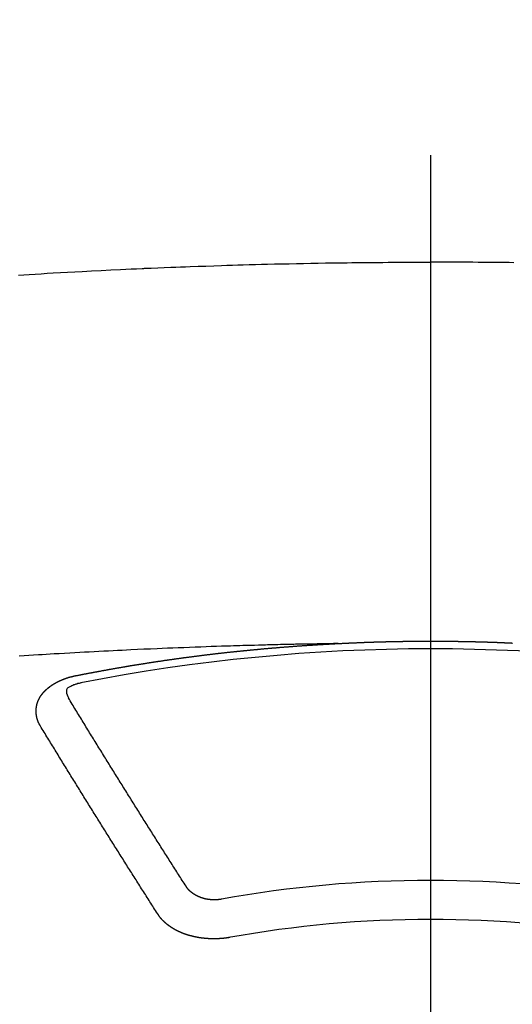
# Model space of a CAD drawing. Extents: x 0 to 26473, y -33085 to -24215.
# Drawn here: x 16884 to 16893, y -26035 to -26018 of the extents above; entities that cross this region are included whole.
import ezdxf

# ---------------------------------------------------------------- set-up
doc = ezdxf.new("R2010")
doc.units = 0
doc.header["$LTSCALE"] = 50
doc.header["$MEASUREMENT"] = 0
doc.linetypes.add('CENTER2', pattern=[1.125, 0.75, -0.125, 0.125, -0.125])
doc.layers.get('0').update_dxf_attribs({"linetype": 'CONTINUOUS'})
doc.layers.add('150-機器', color=8, linetype='CONTINUOUS')
doc.layers.add('160-文字', color=254, linetype='CONTINUOUS')
doc.styles.add('KH001', font='txt')
doc.dimstyles.new('KH1xx030', dxfattribs={"dimscale": 30, "dimtxt": 2, "dimasz": 0.6, "dimexe": 0.3, "dimexo": 1.2, "dimgap": 0.5, "dimtad": 3, "dimdec": 1, "dimdsep": 46, "dimlunit": 6, "dimtxsty": 'KH001', "dimblk": 'DOT', "dimcen": 1, "dimdle": 1, "dimclrd": 256, "dimclre": 256, "dimclrt": 256, "dimadec": 0, "dimazin": 0, "dimtfac": 1, "dimtdec": 1, "dimtix": 1, "dimtmove": 2, "dimatfit": 3, "dimldrblk": 'CLOSEDBLANK', "dimfxl": 1, "dimtolj": 1, "dimtzin": 0, "dimlwd": -1, "dimlwe": -1, "dimarcsym": 0})

# ---------------------------------------------------------------- blocks, each defined once
blk = doc.blocks.new('F402_H')
at = {"layer": '150-機器', "color": 161, "linetype": 'CENTER2'}
blk.add_line((0, 136.026), (0, -355.416), dxfattribs=at)
at = {"layer": '150-機器', "color": 13, "linetype": 'Continuous'}
for points in [[(-7.107, -259.787), (-6.921, -259.776), (-6.818, -259.77), (-6.715, -259.764), (-6.611, -259.758), (-6.508, -259.752), (-6.384, -259.745), (-6.26, -259.738), (-6.136, -259.731), (-6.011, -259.724), (-5.846, -259.715), (-5.68, -259.707), (-5.515, -259.699), (-5.349, -259.691), (-5.256, -259.687), (-5.162, -259.683), (-5.069, -259.678), (-4.975, -259.674), (-4.965, -259.674), (-4.955, -259.673), (-4.945, -259.673), (-4.934, -259.672), (-4.82, -259.667), (-4.706, -259.662), (-4.592, -259.658), (-4.477, -259.654), (-4.394, -259.651), (-4.311, -259.648), (-4.228, -259.644), (-4.145, -259.641), (-4.01, -259.636), (-3.875, -259.632), (-3.74, -259.627), (-3.605, -259.623), (-3.511, -259.62), (-3.417, -259.617), (-3.324, -259.614), (-3.23, -259.611), (-3.126, -259.608), (-3.022, -259.605), (-2.918, -259.603), (-2.814, -259.6), (-2.689, -259.597), (-2.564, -259.594), (-2.439, -259.592), (-2.314, -259.589), (-2.189, -259.587), (-2.064, -259.584), (-1.939, -259.582), (-1.814, -259.58), (-1.72, -259.579), (-1.626, -259.578), (-1.532, -259.576), (-1.439, -259.575), (-1.355, -259.574), (-1.272, -259.573), (-1.189, -259.572), (-1.105, -259.571), (-1.011, -259.57), (-0.917, -259.57), (-0.823, -259.569), (-0.729, -259.568), (-0.636, -259.568), (-0.542, -259.567), (-0.448, -259.567), (-0.354, -259.566), (-0.266, -259.566), (-0.177, -259.566), (-0.089, -259.566), (0, -259.566)], [(1.439, -259.575), (1.355, -259.574), (1.272, -259.573), (1.189, -259.572), (1.105, -259.571), (1.011, -259.57), (0.917, -259.57), (0.823, -259.569), (0.729, -259.568), (0.636, -259.568), (0.542, -259.567), (0.448, -259.567), (0.354, -259.566), (0.266, -259.566), (0.177, -259.566), (0.089, -259.566), (0, -259.566)], [(-1.595, -266.136), (-1.673, -266.137), (-1.75, -266.139), (-1.828, -266.14), (-1.905, -266.142), (-1.958, -266.143), (-2.011, -266.144), (-2.064, -266.145), (-2.117, -266.146), (-2.147, -266.146), (-2.178, -266.147), (-2.208, -266.147), (-2.238, -266.148), (-2.269, -266.148), (-2.299, -266.149), (-2.329, -266.149), (-2.359, -266.15), (-2.382, -266.15), (-2.404, -266.151), (-2.427, -266.151), (-2.45, -266.152), (-2.495, -266.153), (-2.541, -266.154), (-2.587, -266.155), (-2.632, -266.156), (-2.655, -266.156), (-2.678, -266.157), (-2.7, -266.157), (-2.723, -266.158), (-2.753, -266.158), (-2.783, -266.159), (-2.814, -266.16), (-2.844, -266.161), (-2.874, -266.162), (-2.905, -266.163), (-2.935, -266.164), (-2.966, -266.165), (-3.034, -266.167), (-3.102, -266.168), (-3.17, -266.17), (-3.238, -266.172), (-3.291, -266.173), (-3.343, -266.175), (-3.396, -266.177), (-3.449, -266.179), (-3.488, -266.18), (-3.527, -266.181), (-3.566, -266.182), (-3.605, -266.183), (-3.694, -266.186), (-3.784, -266.189), (-3.873, -266.192), (-3.963, -266.196), (-4.061, -266.199), (-4.159, -266.203), (-4.258, -266.207), (-4.356, -266.211), (-4.446, -266.214), (-4.537, -266.218), (-4.627, -266.222), (-4.718, -266.226), (-4.831, -266.23), (-4.944, -266.235), (-5.057, -266.24), (-5.171, -266.246), (-5.246, -266.249), (-5.321, -266.253), (-5.397, -266.257), (-5.472, -266.261), (-5.555, -266.265), (-5.637, -266.269), (-5.72, -266.273), (-5.803, -266.277), (-5.886, -266.282), (-5.969, -266.286), (-6.051, -266.291), (-6.134, -266.295), (-6.224, -266.301), (-6.314, -266.306), (-6.404, -266.311), (-6.494, -266.316), (-6.562, -266.32), (-6.629, -266.324), (-6.697, -266.328), (-6.764, -266.332), (-6.847, -266.337), (-6.929, -266.343), (-7.012, -266.348), (-7.095, -266.353)], [(-6.135, -266.693), (-6.125, -266.691), (-6.116, -266.689), (-6.107, -266.687), (-6.098, -266.685), (-6.089, -266.684), (-6.079, -266.682), (-6.07, -266.68), (-6.061, -266.678), (-6.052, -266.676), (-6.043, -266.674), (-6.033, -266.673), (-6.024, -266.671), (-6.015, -266.669), (-6.006, -266.667), (-5.997, -266.665), (-5.987, -266.664), (-5.979, -266.662), (-5.97, -266.66), (-5.961, -266.658), (-5.951, -266.656), (-5.942, -266.655), (-5.933, -266.653), (-5.924, -266.651), (-5.915, -266.65), (-5.905, -266.649), (-5.896, -266.647), (-5.887, -266.645), (-5.878, -266.643), (-5.868, -266.641), (-5.859, -266.64), (-5.85, -266.638), (-5.841, -266.636), (-5.832, -266.634), (-5.822, -266.633), (-5.813, -266.631), (-5.804, -266.629), (-5.795, -266.627), (-5.785, -266.626), (-5.776, -266.624), (-5.767, -266.622), (-5.758, -266.621), (-5.748, -266.619), (-5.739, -266.617), (-5.73, -266.615), (-5.721, -266.614), (-5.711, -266.612), (-5.702, -266.61), (-5.693, -266.609), (-5.683, -266.607), (-5.674, -266.605), (-5.665, -266.603), (-5.656, -266.602), (-5.646, -266.6), (-5.637, -266.598), (-5.628, -266.597), (-5.619, -266.595), (-5.609, -266.593), (-5.601, -266.592), (-5.592, -266.59), (-5.582, -266.588), (-5.573, -266.587), (-5.564, -266.585), (-5.555, -266.583), (-5.545, -266.582), (-5.536, -266.58), (-5.527, -266.578), (-5.517, -266.577), (-5.508, -266.575), (-5.499, -266.573), (-5.49, -266.572), (-5.48, -266.57), (-5.471, -266.568), (-5.462, -266.567), (-5.452, -266.565), (-5.443, -266.564), (-5.434, -266.562), (-5.424, -266.56), (-5.415, -266.559), (-5.406, -266.557), (-5.397, -266.555), (-5.387, -266.554), (-5.378, -266.552), (-5.369, -266.551), (-5.359, -266.549), (-5.35, -266.547), (-5.341, -266.546), (-5.331, -266.544), (-5.322, -266.543), (-5.313, -266.541), (-5.303, -266.539), (-5.294, -266.538), (-5.285, -266.536), (-5.275, -266.535), (-5.266, -266.533), (-5.257, -266.532), (-5.247, -266.53), (-5.238, -266.528), (-5.229, -266.527), (-5.22, -266.525), (-5.211, -266.524), (-5.202, -266.522), (-5.192, -266.521), (-5.183, -266.519), (-5.174, -266.517), (-5.164, -266.516), (-5.155, -266.514), (-5.146, -266.513), (-5.136, -266.511), (-5.127, -266.51), (-5.118, -266.508), (-5.108, -266.507), (-5.099, -266.505), (-5.089, -266.504), (-5.08, -266.502), (-5.071, -266.501), (-5.061, -266.499), (-5.052, -266.498), (-5.043, -266.496), (-5.033, -266.495), (-5.024, -266.493), (-5.015, -266.492), (-5.005, -266.49), (-4.996, -266.489), (-4.986, -266.487), (-4.977, -266.486), (-4.968, -266.484), (-4.958, -266.483), (-4.949, -266.481), (-4.94, -266.48), (-4.93, -266.478), (-4.921, -266.477), (-4.911, -266.475), (-4.902, -266.474), (-4.893, -266.472), (-4.883, -266.471), (-4.874, -266.469), (-4.864, -266.468), (-4.855, -266.466), (-4.847, -266.465), (-4.837, -266.464), (-4.828, -266.462), (-4.818, -266.461), (-4.809, -266.459), (-4.8, -266.458), (-4.79, -266.456), (-4.781, -266.455), (-4.771, -266.453), (-4.762, -266.452), (-4.753, -266.451), (-4.743, -266.449), (-4.734, -266.448), (-4.724, -266.446), (-4.715, -266.445), (-4.706, -266.444), (-4.696, -266.442), (-4.687, -266.441), (-4.677, -266.439), (-4.668, -266.438), (-4.659, -266.437), (-4.649, -266.435), (-4.64, -266.434), (-4.63, -266.432), (-4.621, -266.431), (-4.611, -266.43), (-4.602, -266.428), (-4.593, -266.427), (-4.583, -266.425), (-4.574, -266.424), (-4.564, -266.423), (-4.555, -266.421), (-4.545, -266.42), (-4.536, -266.419), (-4.527, -266.417), (-4.517, -266.416), (-4.508, -266.415), (-4.498, -266.413), (-4.489, -266.412), (-4.479, -266.411), (-4.471, -266.409), (-4.461, -266.408), (-4.452, -266.407), (-4.443, -266.405), (-4.433, -266.404), (-4.424, -266.403), (-4.414, -266.401), (-4.405, -266.4), (-4.395, -266.399), (-4.386, -266.397), (-4.376, -266.396), (-4.367, -266.395), (-4.357, -266.393), (-4.348, -266.392), (-4.339, -266.391), (-4.329, -266.389), (-4.32, -266.388), (-4.31, -266.387), (-4.301, -266.386), (-4.291, -266.384), (-4.282, -266.383), (-4.272, -266.382), (-4.263, -266.38), (-4.253, -266.379), (-4.244, -266.378), (-4.234, -266.377), (-4.225, -266.375), (-4.215, -266.374), (-4.206, -266.373), (-4.197, -266.372), (-4.187, -266.37), (-4.178, -266.369), (-4.168, -266.368), (-4.159, -266.367), (-4.149, -266.365), (-4.14, -266.364), (-4.13, -266.363), (-4.121, -266.362), (-4.111, -266.36), (-4.102, -266.359), (-4.093, -266.358), (-4.084, -266.357), (-4.074, -266.355), (-4.065, -266.354), (-4.055, -266.353), (-4.046, -266.352), (-4.036, -266.351), (-4.027, -266.349), (-4.017, -266.348), (-4.008, -266.347), (-3.998, -266.346), (-3.989, -266.345), (-3.979, -266.343), (-3.97, -266.342), (-3.96, -266.341), (-3.951, -266.34), (-3.941, -266.339), (-3.932, -266.337), (-3.922, -266.336), (-3.913, -266.335), (-3.903, -266.334), (-3.894, -266.333), (-3.884, -266.332), (-3.875, -266.33), (-3.865, -266.329), (-3.856, -266.328), (-3.846, -266.327), (-3.837, -266.326), (-3.827, -266.325), (-3.817, -266.323), (-3.808, -266.322), (-3.798, -266.321), (-3.789, -266.32), (-3.779, -266.319), (-3.77, -266.318), (-3.76, -266.317), (-3.751, -266.316), (-3.741, -266.314), (-3.732, -266.313), (-3.722, -266.312), (-3.714, -266.311), (-3.704, -266.31), (-3.695, -266.309), (-3.685, -266.308), (-3.676, -266.307), (-3.666, -266.306), (-3.656, -266.304), (-3.647, -266.303), (-3.637, -266.302), (-3.628, -266.301), (-3.618, -266.3), (-3.609, -266.299), (-3.599, -266.298), (-3.59, -266.297), (-3.58, -266.296), (-3.571, -266.295), (-3.561, -266.294), (-3.551, -266.293), (-3.542, -266.291), (-3.532, -266.29), (-3.523, -266.289), (-3.513, -266.288), (-3.504, -266.287), (-3.494, -266.286), (-3.485, -266.285), (-3.475, -266.284), (-3.465, -266.283), (-3.456, -266.282), (-3.446, -266.281), (-3.437, -266.28), (-3.427, -266.279), (-3.418, -266.278), (-3.408, -266.277), (-3.399, -266.276), (-3.389, -266.275), (-3.379, -266.274), (-3.37, -266.273), (-3.36, -266.273), (-3.351, -266.272), (-3.342, -266.271), (-3.333, -266.27), (-3.323, -266.269), (-3.313, -266.268), (-3.304, -266.267), (-3.294, -266.266), (-3.285, -266.265), (-3.275, -266.264), (-3.266, -266.263), (-3.256, -266.262), (-3.246, -266.261), (-3.237, -266.26), (-3.227, -266.259), (-3.218, -266.258), (-3.208, -266.257), (-3.199, -266.256), (-3.189, -266.255), (-3.179, -266.254), (-3.17, -266.253), (-3.16, -266.252), (-3.151, -266.251), (-3.141, -266.25), (-3.131, -266.249), (-3.122, -266.248), (-3.112, -266.248), (-3.103, -266.247), (-3.093, -266.246), (-3.083, -266.245), (-3.074, -266.244), (-3.064, -266.243), (-3.055, -266.242), (-3.045, -266.241), (-3.035, -266.24), (-3.026, -266.239), (-3.016, -266.238), (-3.007, -266.237), (-2.997, -266.237), (-2.987, -266.236), (-2.978, -266.235), (-2.968, -266.234), (-2.96, -266.233), (-2.95, -266.232), (-2.94, -266.231), (-2.931, -266.23), (-2.921, -266.229), (-2.912, -266.229), (-2.902, -266.228), (-2.892, -266.227), (-2.883, -266.226), (-2.873, -266.225), (-2.864, -266.224), (-2.854, -266.223), (-2.844, -266.223), (-2.835, -266.222), (-2.825, -266.221), (-2.815, -266.22), (-2.806, -266.219), (-2.796, -266.218), (-2.787, -266.217), (-2.777, -266.217), (-2.767, -266.216), (-2.758, -266.215), (-2.748, -266.214), (-2.739, -266.213), (-2.729, -266.212), (-2.719, -266.212), (-2.71, -266.211), (-2.7, -266.21), (-2.69, -266.209), (-2.681, -266.208), (-2.671, -266.208), (-2.662, -266.207), (-2.652, -266.206), (-2.642, -266.205), (-2.633, -266.204), (-2.623, -266.204), (-2.613, -266.203), (-2.604, -266.202), (-2.594, -266.201), (-2.585, -266.201), (-2.576, -266.2), (-2.566, -266.199), (-2.557, -266.198), (-2.547, -266.197), (-2.537, -266.197), (-2.528, -266.196), (-2.518, -266.195), (-2.508, -266.194), (-2.499, -266.194), (-2.489, -266.193), (-2.479, -266.192), (-2.47, -266.191), (-2.46, -266.191), (-2.451, -266.19), (-2.441, -266.189), (-2.431, -266.188), (-2.422, -266.188), (-2.412, -266.187), (-2.402, -266.186), (-2.393, -266.186), (-2.383, -266.185), (-2.373, -266.184), (-2.364, -266.183), (-2.354, -266.183), (-2.344, -266.182), (-2.335, -266.181), (-2.325, -266.181), (-2.315, -266.18), (-2.306, -266.179), (-2.296, -266.178), (-2.287, -266.178), (-2.277, -266.177), (-2.267, -266.176), (-2.258, -266.176), (-2.248, -266.175), (-2.238, -266.174), (-2.229, -266.174), (-2.219, -266.173), (-2.21, -266.172), (-2.201, -266.172), (-2.191, -266.171), (-2.181, -266.17), (-2.172, -266.17), (-2.162, -266.169), (-2.152, -266.168), (-2.143, -266.168), (-2.133, -266.167), (-2.123, -266.166), (-2.114, -266.166), (-2.104, -266.165), (-2.094, -266.165), (-2.085, -266.164), (-2.075, -266.163), (-2.065, -266.163), (-2.056, -266.162), (-2.046, -266.161), (-2.036, -266.161), (-2.027, -266.16), (-2.017, -266.16), (-2.007, -266.159), (-1.998, -266.158), (-1.988, -266.158), (-1.978, -266.157), (-1.969, -266.157), (-1.959, -266.156), (-1.949, -266.156), (-1.94, -266.155), (-1.93, -266.154), (-1.92, -266.154), (-1.911, -266.153), (-1.901, -266.153), (-1.891, -266.152), (-1.881, -266.152), (-1.872, -266.151), (-1.862, -266.15), (-1.852, -266.15), (-1.843, -266.149), (-1.834, -266.149), (-1.824, -266.148), (-1.815, -266.148), (-1.805, -266.147), (-1.795, -266.147), (-1.786, -266.146), (-1.776, -266.146), (-1.766, -266.145), (-1.757, -266.145), (-1.747, -266.144), (-1.737, -266.143), (-1.728, -266.143), (-1.718, -266.142), (-1.708, -266.142), (-1.698, -266.141), (-1.689, -266.141), (-1.679, -266.14), (-1.669, -266.14), (-1.66, -266.139), (-1.65, -266.139), (-1.64, -266.138), (-1.631, -266.138), (-1.621, -266.137), (-1.611, -266.137), (-1.602, -266.136)], [(-1.602, -266.136), (-1.595, -266.136), (-1.588, -266.136), (-1.582, -266.135), (-1.575, -266.135), (-1.568, -266.135), (-1.561, -266.134), (-1.555, -266.134), (-1.548, -266.134), (-1.541, -266.133), (-1.535, -266.133), (-1.528, -266.133), (-1.521, -266.132), (-1.515, -266.132), (-1.508, -266.132), (-1.501, -266.131), (-1.495, -266.131), (-1.488, -266.131), (-1.481, -266.13), (-1.475, -266.13), (-1.468, -266.13), (-1.461, -266.129), (-1.455, -266.129), (-1.449, -266.129), (-1.442, -266.128), (-1.435, -266.128), (-1.429, -266.128), (-1.422, -266.127), (-1.415, -266.127), (-1.409, -266.127), (-1.402, -266.126), (-1.395, -266.126), (-1.389, -266.126), (-1.382, -266.125), (-1.375, -266.125), (-1.368, -266.125), (-1.362, -266.124), (-1.355, -266.124), (-1.348, -266.124), (-1.342, -266.124), (-1.335, -266.123), (-1.328, -266.123), (-1.322, -266.123), (-1.315, -266.122), (-1.308, -266.122), (-1.301, -266.122), (-1.295, -266.122), (-1.288, -266.121), (-1.281, -266.121), (-1.275, -266.121), (-1.268, -266.12), (-1.261, -266.12), (-1.255, -266.12), (-1.248, -266.12), (-1.241, -266.119), (-1.235, -266.119), (-1.228, -266.119), (-1.221, -266.118), (-1.214, -266.118), (-1.208, -266.118), (-1.201, -266.118), (-1.194, -266.117), (-1.188, -266.117), (-1.181, -266.117), (-1.174, -266.117), (-1.168, -266.116), (-1.161, -266.116), (-1.154, -266.116), (-1.147, -266.116), (-1.141, -266.115), (-1.134, -266.115), (-1.127, -266.115), (-1.121, -266.115), (-1.114, -266.114), (-1.107, -266.114), (-1.1, -266.114), (-1.094, -266.114), (-1.087, -266.113), (-1.081, -266.113), (-1.075, -266.113), (-1.068, -266.113), (-1.061, -266.112), (-1.055, -266.112), (-1.048, -266.112), (-1.041, -266.112), (-1.034, -266.111), (-1.028, -266.111), (-1.021, -266.111), (-1.014, -266.111), (-1.008, -266.111), (-1.001, -266.11), (-0.994, -266.11), (-0.988, -266.11), (-0.981, -266.11), (-0.974, -266.109), (-0.967, -266.109), (-0.961, -266.109), (-0.954, -266.109), (-0.947, -266.109), (-0.941, -266.108), (-0.934, -266.108), (-0.927, -266.108), (-0.92, -266.108), (-0.914, -266.108), (-0.907, -266.107), (-0.9, -266.107), (-0.894, -266.107), (-0.887, -266.107), (-0.88, -266.107), (-0.874, -266.106), (-0.867, -266.106), (-0.86, -266.106), (-0.853, -266.106), (-0.847, -266.106), (-0.84, -266.105), (-0.833, -266.105), (-0.827, -266.105), (-0.82, -266.105), (-0.813, -266.105), (-0.806, -266.105), (-0.8, -266.104), (-0.793, -266.104), (-0.786, -266.104), (-0.78, -266.104), (-0.773, -266.104), (-0.766, -266.103), (-0.759, -266.103), (-0.753, -266.103), (-0.746, -266.103), (-0.739, -266.103), (-0.733, -266.103), (-0.726, -266.102), (-0.719, -266.102), (-0.713, -266.102), (-0.706, -266.102), (-0.7, -266.102), (-0.693, -266.102), (-0.687, -266.102), (-0.68, -266.101), (-0.673, -266.101), (-0.667, -266.101), (-0.66, -266.101), (-0.653, -266.101), (-0.646, -266.101), (-0.64, -266.1), (-0.633, -266.1), (-0.626, -266.1), (-0.62, -266.1), (-0.613, -266.1), (-0.606, -266.1), (-0.599, -266.1), (-0.593, -266.1), (-0.586, -266.099), (-0.579, -266.099), (-0.573, -266.099), (-0.566, -266.099), (-0.559, -266.099), (-0.552, -266.099), (-0.546, -266.099), (-0.539, -266.099), (-0.532, -266.098), (-0.526, -266.098), (-0.519, -266.098), (-0.512, -266.098), (-0.505, -266.098), (-0.499, -266.098), (-0.492, -266.098), (-0.485, -266.098), (-0.479, -266.098), (-0.472, -266.097), (-0.465, -266.097), (-0.458, -266.097), (-0.452, -266.097), (-0.445, -266.097), (-0.438, -266.097), (-0.432, -266.097), (-0.425, -266.097), (-0.418, -266.097), (-0.412, -266.097), (-0.405, -266.096), (-0.398, -266.096), (-0.391, -266.096), (-0.385, -266.096), (-0.378, -266.096), (-0.371, -266.096), (-0.365, -266.096), (-0.358, -266.096), (-0.351, -266.096), (-0.344, -266.096), (-0.338, -266.096), (-0.331, -266.096), (-0.325, -266.095), (-0.319, -266.095), (-0.312, -266.095), (-0.305, -266.095), (-0.298, -266.095), (-0.292, -266.095), (-0.285, -266.095), (-0.278, -266.095), (-0.272, -266.095), (-0.265, -266.095), (-0.258, -266.095), (-0.251, -266.095), (-0.245, -266.095), (-0.238, -266.095), (-0.231, -266.095), (-0.225, -266.095), (-0.218, -266.095), (-0.211, -266.094), (-0.204, -266.094), (-0.198, -266.094), (-0.191, -266.094), (-0.184, -266.094), (-0.178, -266.094), (-0.171, -266.094), (-0.164, -266.094), (-0.157, -266.094), (-0.151, -266.094), (-0.144, -266.094), (-0.137, -266.094), (-0.13, -266.094), (-0.124, -266.094), (-0.117, -266.094), (-0.11, -266.094), (-0.104, -266.094), (-0.097, -266.094), (-0.09, -266.094), (-0.083, -266.094), (-0.077, -266.094), (-0.07, -266.094), (-0.063, -266.094), (-0.057, -266.094), (-0.05, -266.094), (-0.043, -266.094), (-0.036, -266.094), (-0.03, -266.094), (-0.023, -266.094), (-0.016, -266.094), (-0.01, -266.094), (-0.003, -266.094), (0.004, -266.094), (0.011, -266.094), (0.017, -266.094), (0.024, -266.094), (0.031, -266.094), (0.037, -266.094), (0.044, -266.094), (0.05, -266.094), (0.057, -266.094), (0.063, -266.094), (0.07, -266.094), (0.077, -266.094), (0.083, -266.094), (0.09, -266.094), (0.097, -266.094), (0.104, -266.094), (0.11, -266.094), (0.117, -266.094), (0.124, -266.094), (0.13, -266.094), (0.137, -266.094), (0.144, -266.094), (0.151, -266.094), (0.157, -266.094), (0.164, -266.094), (0.171, -266.094), (0.177, -266.094), (0.184, -266.094), (0.191, -266.094), (0.198, -266.094), (0.204, -266.094), (0.211, -266.094), (0.218, -266.095), (0.224, -266.095), (0.231, -266.095), (0.238, -266.095), (0.245, -266.095), (0.251, -266.095), (0.258, -266.095), (0.265, -266.095), (0.271, -266.095), (0.278, -266.095), (0.285, -266.095), (0.292, -266.095), (0.298, -266.095), (0.305, -266.095), (0.312, -266.095), (0.318, -266.095), (0.325, -266.095), (0.332, -266.096), (0.339, -266.096), (0.345, -266.096), (0.352, -266.096), (0.359, -266.096), (0.365, -266.096), (0.372, -266.096), (0.379, -266.096), (0.386, -266.096), (0.392, -266.096), (0.399, -266.096), (0.406, -266.096), (0.412, -266.097), (0.419, -266.097), (0.426, -266.097), (0.432, -266.097), (0.438, -266.097), (0.445, -266.097), (0.452, -266.097), (0.458, -266.097), (0.465, -266.097), (0.472, -266.097), (0.479, -266.098), (0.485, -266.098), (0.492, -266.098), (0.499, -266.098), (0.505, -266.098), (0.512, -266.098), (0.519, -266.098), (0.526, -266.098), (0.532, -266.098), (0.539, -266.099), (0.546, -266.099), (0.552, -266.099), (0.559, -266.099), (0.566, -266.099), (0.573, -266.099), (0.579, -266.099), (0.586, -266.099), (0.593, -266.1), (0.599, -266.1), (0.606, -266.1), (0.613, -266.1), (0.619, -266.1), (0.626, -266.1), (0.633, -266.1), (0.64, -266.101), (0.646, -266.101), (0.653, -266.101), (0.66, -266.101), (0.666, -266.101), (0.673, -266.101), (0.68, -266.101), (0.687, -266.102), (0.693, -266.102), (0.7, -266.102), (0.707, -266.102), (0.713, -266.102), (0.72, -266.102), (0.727, -266.102), (0.734, -266.103), (0.74, -266.103), (0.747, -266.103), (0.754, -266.103), (0.76, -266.103), (0.767, -266.103), (0.774, -266.104), (0.781, -266.104), (0.787, -266.104), (0.794, -266.104), (0.801, -266.104), (0.806, -266.105), (0.813, -266.105), (0.82, -266.105), (0.826, -266.105), (0.833, -266.105), (0.84, -266.105), (0.847, -266.106), (0.853, -266.106), (0.86, -266.106), (0.867, -266.106), (0.873, -266.106), (0.88, -266.107), (0.887, -266.107), (0.894, -266.107), (0.9, -266.107), (0.907, -266.107), (0.914, -266.108), (0.92, -266.108), (0.927, -266.108), (0.934, -266.108), (0.941, -266.108), (0.947, -266.109), (0.954, -266.109), (0.961, -266.109), (0.967, -266.109), (0.974, -266.109), (0.981, -266.11), (0.987, -266.11), (0.994, -266.11), (1.001, -266.11), (1.008, -266.11), (1.014, -266.111), (1.021, -266.111), (1.028, -266.111), (1.034, -266.111), (1.041, -266.112), (1.048, -266.112), (1.054, -266.112), (1.061, -266.112), (1.068, -266.113), (1.075, -266.113), (1.081, -266.113), (1.088, -266.113), (1.095, -266.114), (1.101, -266.114), (1.108, -266.114), (1.115, -266.114), (1.122, -266.115), (1.128, -266.115), (1.135, -266.115), (1.142, -266.115), (1.148, -266.116), (1.155, -266.116), (1.162, -266.116), (1.168, -266.116), (1.175, -266.117), (1.181, -266.117), (1.188, -266.117), (1.194, -266.117), (1.201, -266.118), (1.208, -266.118), (1.214, -266.118), (1.221, -266.118), (1.228, -266.119), (1.234, -266.119), (1.241, -266.119), (1.248, -266.12), (1.254, -266.12), (1.261, -266.12), (1.268, -266.12), (1.275, -266.121), (1.281, -266.121), (1.288, -266.121), (1.295, -266.122), (1.301, -266.122), (1.308, -266.122), (1.315, -266.123), (1.321, -266.123), (1.328, -266.123), (1.335, -266.123), (1.342, -266.124), (1.348, -266.124), (1.355, -266.124), (1.362, -266.125), (1.368, -266.125), (1.375, -266.125), (1.382, -266.126), (1.388, -266.126), (1.395, -266.126), (1.402, -266.127), (1.408, -266.127), (1.415, -266.127)], [(-6.73, -267.557), (-6.731, -267.555), (-6.732, -267.553), (-6.733, -267.551), (-6.735, -267.549), (-6.735, -267.546), (-6.736, -267.544), (-6.737, -267.542), (-6.738, -267.54), (-6.74, -267.538), (-6.741, -267.536), (-6.742, -267.534), (-6.743, -267.531), (-6.744, -267.529), (-6.745, -267.527), (-6.747, -267.525), (-6.748, -267.523), (-6.749, -267.521), (-6.75, -267.518), (-6.751, -267.516), (-6.752, -267.514), (-6.753, -267.512), (-6.754, -267.51), (-6.755, -267.508), (-6.756, -267.505), (-6.758, -267.503), (-6.759, -267.501), (-6.76, -267.499), (-6.761, -267.497), (-6.762, -267.494), (-6.763, -267.492), (-6.764, -267.49), (-6.765, -267.488), (-6.765, -267.486), (-6.766, -267.484), (-6.767, -267.481), (-6.768, -267.479), (-6.769, -267.477), (-6.77, -267.475), (-6.771, -267.472), (-6.772, -267.47), (-6.772, -267.468), (-6.773, -267.466), (-6.774, -267.464), (-6.775, -267.461), (-6.776, -267.459), (-6.776, -267.457), (-6.777, -267.455), (-6.778, -267.453), (-6.779, -267.45), (-6.779, -267.448), (-6.78, -267.446), (-6.781, -267.444), (-6.782, -267.441), (-6.782, -267.439), (-6.783, -267.437), (-6.784, -267.435), (-6.784, -267.432), (-6.785, -267.43), (-6.785, -267.428), (-6.786, -267.426), (-6.787, -267.423), (-6.787, -267.421), (-6.788, -267.419), (-6.788, -267.417), (-6.789, -267.414), (-6.79, -267.412), (-6.79, -267.41), (-6.791, -267.408), (-6.791, -267.405), (-6.792, -267.403), (-6.792, -267.402), (-6.793, -267.4), (-6.793, -267.397), (-6.794, -267.395), (-6.794, -267.393), (-6.794, -267.391), (-6.795, -267.388), (-6.795, -267.386), (-6.796, -267.384), (-6.796, -267.382), (-6.797, -267.379), (-6.797, -267.377), (-6.797, -267.375), (-6.798, -267.373), (-6.798, -267.37), (-6.798, -267.368), (-6.799, -267.366), (-6.799, -267.364), (-6.799, -267.361), (-6.8, -267.359), (-6.8, -267.357), (-6.8, -267.355), (-6.8, -267.352), (-6.801, -267.35), (-6.801, -267.348), (-6.801, -267.346), (-6.801, -267.343), (-6.802, -267.341), (-6.802, -267.339), (-6.802, -267.337), (-6.802, -267.334), (-6.802, -267.332), (-6.802, -267.33), (-6.803, -267.328), (-6.803, -267.325), (-6.803, -267.323), (-6.803, -267.321), (-6.803, -267.319), (-6.803, -267.316), (-6.803, -267.314), (-6.803, -267.312), (-6.803, -267.309), (-6.803, -267.307), (-6.803, -267.305), (-6.803, -267.303), (-6.803, -267.3), (-6.803, -267.298), (-6.803, -267.296), (-6.803, -267.294), (-6.803, -267.291), (-6.803, -267.289), (-6.803, -267.287), (-6.803, -267.285), (-6.803, -267.282), (-6.803, -267.28), (-6.803, -267.278), (-6.803, -267.276), (-6.802, -267.273), (-6.802, -267.271), (-6.802, -267.269), (-6.802, -267.267), (-6.802, -267.264), (-6.802, -267.262), (-6.801, -267.26), (-6.801, -267.258), (-6.801, -267.255), (-6.801, -267.253), (-6.801, -267.251), (-6.8, -267.249), (-6.8, -267.246), (-6.8, -267.244), (-6.8, -267.242), (-6.799, -267.24), (-6.799, -267.237), (-6.799, -267.235), (-6.798, -267.233), (-6.798, -267.231), (-6.798, -267.228), (-6.797, -267.226), (-6.797, -267.224), (-6.796, -267.222), (-6.796, -267.219), (-6.796, -267.217), (-6.795, -267.215), (-6.795, -267.213), (-6.794, -267.211), (-6.794, -267.208), (-6.793, -267.206), (-6.793, -267.204), (-6.793, -267.202), (-6.792, -267.199), (-6.792, -267.197), (-6.791, -267.195), (-6.791, -267.193), (-6.79, -267.191), (-6.789, -267.188), (-6.789, -267.186), (-6.788, -267.184), (-6.788, -267.182), (-6.787, -267.179), (-6.787, -267.177), (-6.786, -267.175), (-6.785, -267.173), (-6.785, -267.171), (-6.784, -267.168), (-6.783, -267.166), (-6.783, -267.164), (-6.782, -267.162), (-6.781, -267.16), (-6.781, -267.157), (-6.78, -267.155), (-6.779, -267.153), (-6.778, -267.151), (-6.778, -267.149), (-6.777, -267.147), (-6.776, -267.144), (-6.775, -267.142), (-6.775, -267.14), (-6.774, -267.138), (-6.773, -267.136), (-6.772, -267.133), (-6.771, -267.131), (-6.77, -267.129), (-6.77, -267.127), (-6.769, -267.125), (-6.768, -267.123), (-6.767, -267.12), (-6.766, -267.118), (-6.765, -267.116), (-6.764, -267.114), (-6.763, -267.112), (-6.762, -267.11), (-6.761, -267.108), (-6.76, -267.105), (-6.759, -267.103), (-6.758, -267.101), (-6.757, -267.099), (-6.756, -267.097), (-6.755, -267.095), (-6.754, -267.093), (-6.753, -267.091), (-6.752, -267.088), (-6.751, -267.086), (-6.75, -267.084), (-6.749, -267.082), (-6.748, -267.08), (-6.747, -267.078), (-6.745, -267.076), (-6.744, -267.074), (-6.743, -267.072), (-6.742, -267.07), (-6.741, -267.067), (-6.74, -267.065), (-6.738, -267.063), (-6.737, -267.061), (-6.736, -267.059), (-6.735, -267.057), (-6.734, -267.055), (-6.733, -267.053), (-6.732, -267.051), (-6.731, -267.049), (-6.729, -267.047), (-6.728, -267.045), (-6.727, -267.043), (-6.725, -267.041), (-6.724, -267.039), (-6.723, -267.037), (-6.721, -267.034), (-6.72, -267.032), (-6.718, -267.03), (-6.717, -267.028), (-6.716, -267.026), (-6.714, -267.025), (-6.713, -267.023), (-6.711, -267.021), (-6.71, -267.019), (-6.708, -267.017), (-6.707, -267.015), (-6.705, -267.013), (-6.704, -267.011), (-6.702, -267.009), (-6.701, -267.007), (-6.699, -267.005), (-6.698, -267.003), (-6.696, -267.002), (-6.695, -267), (-6.693, -266.998), (-6.692, -266.996), (-6.69, -266.994), (-6.688, -266.992), (-6.687, -266.99), (-6.685, -266.988), (-6.683, -266.986), (-6.682, -266.984), (-6.68, -266.982), (-6.678, -266.98), (-6.677, -266.978), (-6.675, -266.976), (-6.673, -266.974), (-6.672, -266.972), (-6.67, -266.971), (-6.668, -266.969), (-6.666, -266.967), (-6.665, -266.965), (-6.663, -266.963), (-6.661, -266.961), (-6.659, -266.959), (-6.658, -266.957), (-6.656, -266.956), (-6.654, -266.954), (-6.652, -266.952), (-6.65, -266.95), (-6.648, -266.948), (-6.647, -266.946), (-6.645, -266.944), (-6.643, -266.943), (-6.641, -266.941), (-6.639, -266.939), (-6.637, -266.937), (-6.635, -266.935), (-6.633, -266.933), (-6.631, -266.932), (-6.629, -266.93), (-6.627, -266.928), (-6.625, -266.926), (-6.623, -266.924), (-6.621, -266.923), (-6.619, -266.921), (-6.617, -266.919), (-6.615, -266.917), (-6.613, -266.916), (-6.611, -266.914), (-6.609, -266.912), (-6.607, -266.91), (-6.605, -266.909), (-6.603, -266.907), (-6.601, -266.905), (-6.599, -266.903), (-6.597, -266.902), (-6.595, -266.9), (-6.593, -266.898), (-6.591, -266.897), (-6.588, -266.895), (-6.586, -266.893), (-6.584, -266.891), (-6.582, -266.89), (-6.58, -266.888), (-6.578, -266.886), (-6.575, -266.885), (-6.573, -266.883), (-6.571, -266.881), (-6.569, -266.88), (-6.567, -266.878), (-6.564, -266.876), (-6.562, -266.875), (-6.56, -266.873), (-6.558, -266.871), (-6.555, -266.87), (-6.553, -266.868), (-6.551, -266.867), (-6.549, -266.865), (-6.546, -266.863), (-6.544, -266.862), (-6.542, -266.86), (-6.539, -266.859), (-6.537, -266.857), (-6.535, -266.855), (-6.532, -266.854), (-6.53, -266.852), (-6.528, -266.851), (-6.525, -266.849), (-6.523, -266.848), (-6.521, -266.846), (-6.518, -266.844), (-6.516, -266.843), (-6.513, -266.841), (-6.511, -266.84), (-6.509, -266.838), (-6.506, -266.837), (-6.504, -266.835), (-6.501, -266.834), (-6.499, -266.832), (-6.496, -266.831), (-6.494, -266.829), (-6.491, -266.828), (-6.489, -266.826), (-6.486, -266.825), (-6.484, -266.823), (-6.481, -266.822), (-6.479, -266.821), (-6.476, -266.819), (-6.474, -266.818), (-6.471, -266.816), (-6.469, -266.815), (-6.466, -266.813), (-6.464, -266.812), (-6.461, -266.81), (-6.458, -266.809), (-6.456, -266.808), (-6.453, -266.806), (-6.451, -266.805), (-6.448, -266.803), (-6.446, -266.802), (-6.443, -266.801), (-6.44, -266.799), (-6.438, -266.798), (-6.435, -266.797), (-6.432, -266.795), (-6.43, -266.794), (-6.427, -266.793), (-6.424, -266.791), (-6.422, -266.79), (-6.419, -266.789), (-6.416, -266.787), (-6.414, -266.786), (-6.411, -266.785), (-6.408, -266.783), (-6.406, -266.782), (-6.403, -266.781), (-6.4, -266.78), (-6.397, -266.778), (-6.395, -266.777), (-6.392, -266.776), (-6.389, -266.774), (-6.386, -266.773), (-6.384, -266.772), (-6.381, -266.771), (-6.378, -266.77), (-6.375, -266.768), (-6.372, -266.767), (-6.37, -266.766), (-6.367, -266.765), (-6.364, -266.763), (-6.361, -266.762), (-6.358, -266.761), (-6.357, -266.76), (-6.354, -266.759), (-6.351, -266.758), (-6.348, -266.756), (-6.345, -266.755), (-6.342, -266.754), (-6.339, -266.753), (-6.337, -266.752), (-6.334, -266.751), (-6.331, -266.75), (-6.328, -266.748), (-6.325, -266.747), (-6.322, -266.746), (-6.319, -266.745), (-6.316, -266.744), (-6.313, -266.743), (-6.31, -266.742), (-6.308, -266.741), (-6.305, -266.74), (-6.302, -266.739), (-6.299, -266.738), (-6.296, -266.737), (-6.293, -266.736), (-6.29, -266.735), (-6.287, -266.734), (-6.284, -266.733), (-6.281, -266.731), (-6.278, -266.73), (-6.275, -266.729), (-6.272, -266.729), (-6.269, -266.728), (-6.266, -266.727), (-6.263, -266.726), (-6.26, -266.725), (-6.257, -266.724), (-6.254, -266.723), (-6.251, -266.722), (-6.248, -266.721), (-6.245, -266.72), (-6.242, -266.719), (-6.238, -266.718), (-6.235, -266.717), (-6.232, -266.716), (-6.229, -266.716), (-6.226, -266.715), (-6.223, -266.714), (-6.22, -266.713), (-6.217, -266.712), (-6.214, -266.711), (-6.211, -266.711), (-6.207, -266.71), (-6.204, -266.709), (-6.201, -266.708), (-6.198, -266.707), (-6.195, -266.707), (-6.192, -266.706), (-6.189, -266.705), (-6.185, -266.704), (-6.182, -266.704), (-6.179, -266.703), (-6.176, -266.702), (-6.173, -266.701), (-6.17, -266.701), (-6.166, -266.7), (-6.163, -266.699), (-6.16, -266.698), (-6.157, -266.698), (-6.154, -266.697), (-6.15, -266.696), (-6.147, -266.695), (-6.144, -266.695), (-6.141, -266.694), (-6.138, -266.693), (-6.135, -266.693)], [(-6.021, -266.811), (-6.041, -266.817), (-6.062, -266.822), (-6.083, -266.827), (-6.103, -266.833), (-6.116, -266.837), (-6.129, -266.841), (-6.141, -266.845), (-6.154, -266.85), (-6.172, -266.857), (-6.189, -266.866), (-6.206, -266.874), (-6.224, -266.883), (-6.235, -266.888), (-6.247, -266.894), (-6.257, -266.9), (-6.266, -266.908), (-6.273, -266.919), (-6.278, -266.933), (-6.281, -266.948), (-6.282, -266.963), (-6.278, -266.992), (-6.27, -267.02), (-6.259, -267.047), (-6.246, -267.073)], [(-4.218, -270.316), (-4.234, -270.291), (-4.251, -270.266), (-4.267, -270.241), (-4.283, -270.216), (-4.299, -270.191), (-4.315, -270.166), (-4.331, -270.141), (-4.347, -270.116), (-4.363, -270.091), (-4.379, -270.066), (-4.395, -270.041), (-4.411, -270.016), (-4.427, -269.991), (-4.443, -269.966), (-4.459, -269.941), (-4.474, -269.916), (-4.49, -269.891), (-4.506, -269.865), (-4.522, -269.84), (-4.538, -269.815), (-4.554, -269.79), (-4.57, -269.765), (-4.586, -269.739), (-4.602, -269.714), (-4.618, -269.689), (-4.634, -269.665), (-4.65, -269.639), (-4.666, -269.614), (-4.682, -269.589), (-4.698, -269.563), (-4.714, -269.538), (-4.73, -269.513), (-4.746, -269.488), (-4.762, -269.462), (-4.778, -269.437), (-4.794, -269.412), (-4.81, -269.386), (-4.826, -269.361), (-4.842, -269.335), (-4.858, -269.31), (-4.874, -269.286), (-4.89, -269.26), (-4.906, -269.235), (-4.922, -269.209), (-4.938, -269.184), (-4.954, -269.159), (-4.97, -269.133), (-4.986, -269.108), (-5.002, -269.082), (-5.018, -269.057), (-5.034, -269.031), (-5.05, -269.006), (-5.066, -268.98), (-5.082, -268.955), (-5.098, -268.929), (-5.114, -268.905), (-5.13, -268.879), (-5.146, -268.854), (-5.162, -268.828), (-5.178, -268.802), (-5.194, -268.777), (-5.21, -268.751), (-5.226, -268.726), (-5.241, -268.7), (-5.257, -268.674), (-5.273, -268.649), (-5.289, -268.623), (-5.305, -268.598), (-5.321, -268.572), (-5.337, -268.546), (-5.353, -268.522), (-5.369, -268.496), (-5.385, -268.47), (-5.401, -268.445), (-5.417, -268.419), (-5.433, -268.393), (-5.449, -268.367), (-5.465, -268.342), (-5.481, -268.316), (-5.497, -268.29), (-5.513, -268.264), (-5.529, -268.239), (-5.545, -268.213), (-5.561, -268.187), (-5.577, -268.161), (-5.593, -268.136), (-5.608, -268.111), (-5.624, -268.085), (-5.64, -268.059), (-5.656, -268.033), (-5.672, -268.007), (-5.688, -267.981), (-5.704, -267.956), (-5.72, -267.93), (-5.736, -267.904), (-5.752, -267.878), (-5.768, -267.852), (-5.784, -267.826), (-5.8, -267.8), (-5.816, -267.775), (-5.832, -267.749), (-5.848, -267.723), (-5.864, -267.697), (-5.88, -267.672), (-5.896, -267.646), (-5.912, -267.62), (-5.928, -267.594), (-5.944, -267.568), (-5.96, -267.542), (-5.976, -267.516), (-5.991, -267.49), (-6.007, -267.464), (-6.023, -267.437), (-6.039, -267.411), (-6.055, -267.386), (-6.071, -267.36), (-6.087, -267.334), (-6.103, -267.308), (-6.119, -267.282), (-6.135, -267.256), (-6.151, -267.23), (-6.166, -267.204), (-6.182, -267.178), (-6.198, -267.151), (-6.214, -267.125), (-6.23, -267.099), (-6.246, -267.073)], [(-4.695, -270.81), (-4.711, -270.786), (-4.727, -270.761), (-4.743, -270.736), (-4.759, -270.711), (-4.776, -270.686), (-4.792, -270.661), (-4.808, -270.635), (-4.824, -270.61), (-4.84, -270.585), (-4.855, -270.56), (-4.871, -270.535), (-4.887, -270.509), (-4.903, -270.484), (-4.919, -270.459), (-4.935, -270.434), (-4.951, -270.41), (-4.968, -270.384), (-4.984, -270.359), (-5, -270.334), (-5.016, -270.308), (-5.032, -270.283), (-5.048, -270.258), (-5.064, -270.232), (-5.08, -270.207), (-5.096, -270.182), (-5.112, -270.156), (-5.128, -270.131), (-5.144, -270.106), (-5.16, -270.08), (-5.177, -270.055), (-5.193, -270.031), (-5.209, -270.005), (-5.225, -269.98), (-5.24, -269.954), (-5.256, -269.929), (-5.272, -269.904), (-5.288, -269.878), (-5.304, -269.853), (-5.32, -269.827), (-5.336, -269.802), (-5.352, -269.776), (-5.368, -269.751), (-5.385, -269.725), (-5.401, -269.7), (-5.417, -269.674), (-5.433, -269.65), (-5.449, -269.624), (-5.465, -269.599), (-5.481, -269.573), (-5.497, -269.548), (-5.513, -269.522), (-5.529, -269.496), (-5.545, -269.471), (-5.561, -269.445), (-5.577, -269.42), (-5.593, -269.394), (-5.608, -269.368), (-5.625, -269.343), (-5.641, -269.317), (-5.657, -269.291), (-5.673, -269.267), (-5.689, -269.241), (-5.705, -269.215), (-5.721, -269.19), (-5.737, -269.164), (-5.753, -269.138), (-5.769, -269.113), (-5.785, -269.087), (-5.801, -269.061), (-5.817, -269.035), (-5.833, -269.01), (-5.849, -268.984), (-5.865, -268.958), (-5.881, -268.932), (-5.898, -268.908), (-5.914, -268.882), (-5.93, -268.856), (-5.946, -268.83), (-5.962, -268.804), (-5.978, -268.778), (-5.993, -268.753), (-6.009, -268.727), (-6.025, -268.701), (-6.041, -268.675), (-6.057, -268.649), (-6.073, -268.623), (-6.089, -268.597), (-6.105, -268.571), (-6.121, -268.546), (-6.137, -268.521), (-6.153, -268.495), (-6.169, -268.469), (-6.185, -268.443), (-6.202, -268.417), (-6.218, -268.391), (-6.234, -268.365), (-6.25, -268.339), (-6.266, -268.313), (-6.282, -268.287), (-6.298, -268.261), (-6.314, -268.235), (-6.33, -268.209), (-6.346, -268.183), (-6.361, -268.157), (-6.377, -268.132), (-6.393, -268.106), (-6.409, -268.08), (-6.425, -268.053), (-6.441, -268.027), (-6.457, -268.001), (-6.473, -267.975), (-6.489, -267.949), (-6.505, -267.923), (-6.521, -267.897), (-6.537, -267.871), (-6.553, -267.844), (-6.569, -267.818), (-6.586, -267.792), (-6.602, -267.767), (-6.618, -267.741), (-6.634, -267.715), (-6.65, -267.688), (-6.666, -267.662), (-6.682, -267.636), (-6.698, -267.61), (-6.714, -267.583), (-6.73, -267.557)], [(-3.605, -270.541), (-3.609, -270.541), (-3.613, -270.542), (-3.616, -270.543), (-3.62, -270.543), (-3.624, -270.544), (-3.628, -270.544), (-3.631, -270.545), (-3.635, -270.546), (-3.639, -270.546), (-3.642, -270.546), (-3.646, -270.547), (-3.65, -270.547), (-3.654, -270.548), (-3.658, -270.548), (-3.661, -270.549), (-3.665, -270.549), (-3.669, -270.549), (-3.673, -270.55), (-3.677, -270.55), (-3.68, -270.55), (-3.684, -270.55), (-3.688, -270.551), (-3.692, -270.551), (-3.696, -270.551), (-3.7, -270.551), (-3.704, -270.551), (-3.707, -270.551), (-3.711, -270.552), (-3.715, -270.552), (-3.719, -270.552), (-3.722, -270.552), (-3.726, -270.552), (-3.73, -270.552), (-3.733, -270.552), (-3.737, -270.552), (-3.741, -270.552), (-3.745, -270.552), (-3.749, -270.552), (-3.753, -270.551), (-3.757, -270.551), (-3.761, -270.551), (-3.764, -270.551), (-3.768, -270.551), (-3.772, -270.551), (-3.776, -270.55), (-3.78, -270.55), (-3.784, -270.55), (-3.788, -270.549), (-3.791, -270.549), (-3.795, -270.549), (-3.799, -270.548), (-3.803, -270.548), (-3.807, -270.548), (-3.811, -270.547), (-3.815, -270.547), (-3.818, -270.546), (-3.822, -270.546), (-3.826, -270.545), (-3.83, -270.545), (-3.834, -270.544), (-3.838, -270.544), (-3.841, -270.543), (-3.845, -270.542), (-3.849, -270.542), (-3.853, -270.541), (-3.857, -270.54), (-3.86, -270.54), (-3.864, -270.539), (-3.868, -270.538), (-3.872, -270.537), (-3.875, -270.537), (-3.879, -270.536), (-3.883, -270.535), (-3.887, -270.534), (-3.89, -270.533), (-3.894, -270.532), (-3.898, -270.532), (-3.902, -270.531), (-3.905, -270.53), (-3.909, -270.529), (-3.913, -270.528), (-3.916, -270.527), (-3.92, -270.526), (-3.924, -270.525), (-3.927, -270.524), (-3.931, -270.523), (-3.934, -270.521), (-3.938, -270.52), (-3.942, -270.519), (-3.945, -270.518), (-3.949, -270.517), (-3.952, -270.516), (-3.956, -270.514), (-3.96, -270.513), (-3.963, -270.512), (-3.967, -270.51), (-3.97, -270.509), (-3.974, -270.508), (-3.977, -270.506), (-3.981, -270.505), (-3.984, -270.504), (-3.988, -270.502), (-3.991, -270.501), (-3.994, -270.499), (-3.998, -270.498), (-4.001, -270.496), (-4.005, -270.495), (-4.008, -270.493), (-4.011, -270.492), (-4.015, -270.49), (-4.018, -270.489), (-4.022, -270.487), (-4.025, -270.485), (-4.028, -270.484), (-4.031, -270.482), (-4.035, -270.48), (-4.038, -270.479), (-4.041, -270.477), (-4.044, -270.475), (-4.048, -270.473), (-4.051, -270.472), (-4.054, -270.47), (-4.057, -270.468), (-4.06, -270.466), (-4.063, -270.464), (-4.066, -270.462), (-4.069, -270.461), (-4.073, -270.459), (-4.076, -270.457), (-4.079, -270.455), (-4.082, -270.453), (-4.085, -270.451), (-4.088, -270.449), (-4.091, -270.447), (-4.093, -270.445), (-4.096, -270.443), (-4.098, -270.441), (-4.101, -270.439), (-4.104, -270.437), (-4.107, -270.435), (-4.11, -270.433), (-4.112, -270.431), (-4.115, -270.429), (-4.118, -270.427), (-4.121, -270.424), (-4.123, -270.422), (-4.126, -270.42), (-4.129, -270.418), (-4.131, -270.417), (-4.134, -270.415), (-4.136, -270.412), (-4.139, -270.41), (-4.142, -270.408), (-4.144, -270.406), (-4.147, -270.403), (-4.149, -270.401), (-4.152, -270.399), (-4.154, -270.397), (-4.156, -270.394), (-4.159, -270.392), (-4.161, -270.39), (-4.163, -270.387), (-4.166, -270.385), (-4.168, -270.383), (-4.17, -270.38), (-4.172, -270.378), (-4.175, -270.376), (-4.177, -270.373), (-4.179, -270.371), (-4.181, -270.368), (-4.183, -270.366), (-4.185, -270.364), (-4.187, -270.361), (-4.189, -270.359), (-4.191, -270.356), (-4.193, -270.354), (-4.195, -270.351), (-4.197, -270.349), (-4.199, -270.347), (-4.2, -270.344), (-4.202, -270.342), (-4.204, -270.339), (-4.206, -270.337), (-4.207, -270.334), (-4.209, -270.332), (-4.211, -270.329), (-4.212, -270.327), (-4.214, -270.324), (-4.215, -270.321), (-4.217, -270.319), (-4.218, -270.316)], [(-3.464, -271.199), (-3.467, -271.2), (-3.471, -271.201), (-3.474, -271.201), (-3.478, -271.202), (-3.481, -271.202), (-3.485, -271.203), (-3.488, -271.203), (-3.491, -271.204), (-3.495, -271.204), (-3.498, -271.205), (-3.502, -271.206), (-3.505, -271.206), (-3.509, -271.207), (-3.512, -271.207), (-3.516, -271.208), (-3.519, -271.208), (-3.523, -271.209), (-3.526, -271.209), (-3.53, -271.21), (-3.533, -271.21), (-3.537, -271.211), (-3.54, -271.211), (-3.544, -271.212), (-3.547, -271.212), (-3.551, -271.213), (-3.554, -271.213), (-3.558, -271.213), (-3.561, -271.214), (-3.565, -271.214), (-3.568, -271.215), (-3.572, -271.215), (-3.575, -271.215), (-3.579, -271.216), (-3.582, -271.216), (-3.586, -271.216), (-3.589, -271.217), (-3.593, -271.217), (-3.597, -271.217), (-3.6, -271.218), (-3.604, -271.218), (-3.607, -271.218), (-3.611, -271.219), (-3.614, -271.219), (-3.618, -271.219), (-3.621, -271.219), (-3.625, -271.22), (-3.629, -271.22), (-3.632, -271.22), (-3.636, -271.22), (-3.639, -271.22), (-3.643, -271.221), (-3.646, -271.221), (-3.65, -271.221), (-3.654, -271.221), (-3.657, -271.221), (-3.661, -271.222), (-3.664, -271.222), (-3.668, -271.222), (-3.672, -271.222), (-3.675, -271.222), (-3.679, -271.222), (-3.682, -271.222), (-3.686, -271.223), (-3.69, -271.223), (-3.693, -271.223), (-3.697, -271.223), (-3.7, -271.223), (-3.704, -271.223), (-3.707, -271.223), (-3.711, -271.223), (-3.715, -271.223), (-3.718, -271.223), (-3.721, -271.223), (-3.724, -271.223), (-3.728, -271.223), (-3.732, -271.223), (-3.735, -271.223), (-3.739, -271.223), (-3.743, -271.223), (-3.746, -271.223), (-3.75, -271.223), (-3.753, -271.223), (-3.757, -271.223), (-3.761, -271.223), (-3.764, -271.223), (-3.768, -271.223), (-3.771, -271.223), (-3.775, -271.223), (-3.779, -271.223), (-3.782, -271.223), (-3.786, -271.222), (-3.789, -271.222), (-3.793, -271.222), (-3.797, -271.222), (-3.8, -271.222), (-3.804, -271.222), (-3.807, -271.222), (-3.811, -271.222), (-3.815, -271.221), (-3.818, -271.221), (-3.822, -271.221), (-3.825, -271.221), (-3.829, -271.221), (-3.833, -271.22), (-3.836, -271.22), (-3.84, -271.22), (-3.843, -271.22), (-3.847, -271.219), (-3.851, -271.219), (-3.854, -271.219), (-3.858, -271.219), (-3.861, -271.218), (-3.865, -271.218), (-3.868, -271.218), (-3.872, -271.218), (-3.876, -271.217), (-3.879, -271.217), (-3.883, -271.217), (-3.886, -271.216), (-3.89, -271.216), (-3.894, -271.216), (-3.897, -271.215), (-3.901, -271.215), (-3.904, -271.214), (-3.908, -271.214), (-3.911, -271.214), (-3.915, -271.213), (-3.919, -271.213), (-3.922, -271.212), (-3.926, -271.212), (-3.929, -271.212), (-3.933, -271.211), (-3.936, -271.211), (-3.94, -271.21), (-3.943, -271.21), (-3.947, -271.209), (-3.951, -271.209), (-3.954, -271.208), (-3.958, -271.208), (-3.961, -271.207), (-3.965, -271.207), (-3.968, -271.206), (-3.972, -271.206), (-3.975, -271.205), (-3.979, -271.205), (-3.982, -271.204), (-3.986, -271.204), (-3.989, -271.203), (-3.993, -271.203), (-3.996, -271.202), (-4, -271.201), (-4.003, -271.201), (-4.007, -271.2), (-4.01, -271.2), (-4.014, -271.199), (-4.017, -271.198), (-4.021, -271.198), (-4.024, -271.197), (-4.028, -271.197), (-4.031, -271.196), (-4.035, -271.195), (-4.038, -271.195), (-4.042, -271.194), (-4.045, -271.193), (-4.049, -271.192), (-4.052, -271.192), (-4.056, -271.191), (-4.059, -271.19), (-4.063, -271.19), (-4.066, -271.189), (-4.07, -271.188), (-4.073, -271.187), (-4.076, -271.187), (-4.08, -271.186), (-4.083, -271.185), (-4.087, -271.184), (-4.09, -271.184), (-4.094, -271.183), (-4.097, -271.182), (-4.099, -271.181), (-4.103, -271.18), (-4.106, -271.179), (-4.11, -271.179), (-4.113, -271.178), (-4.116, -271.177), (-4.12, -271.176), (-4.123, -271.175), (-4.126, -271.174), (-4.13, -271.173), (-4.133, -271.173), (-4.137, -271.172), (-4.14, -271.172), (-4.143, -271.171), (-4.147, -271.17), (-4.15, -271.169), (-4.153, -271.168), (-4.157, -271.167), (-4.16, -271.166), (-4.163, -271.165), (-4.167, -271.164), (-4.17, -271.163), (-4.173, -271.162), (-4.176, -271.161), (-4.18, -271.16), (-4.183, -271.159), (-4.186, -271.158), (-4.19, -271.157), (-4.193, -271.156), (-4.196, -271.155), (-4.199, -271.154), (-4.203, -271.153), (-4.206, -271.152), (-4.209, -271.151), (-4.212, -271.15), (-4.216, -271.149), (-4.219, -271.148), (-4.222, -271.147), (-4.225, -271.145), (-4.228, -271.144), (-4.232, -271.143), (-4.235, -271.142), (-4.238, -271.141), (-4.241, -271.14), (-4.244, -271.139), (-4.247, -271.137), (-4.251, -271.136), (-4.254, -271.135), (-4.257, -271.134), (-4.26, -271.133), (-4.263, -271.131), (-4.266, -271.13), (-4.269, -271.129), (-4.272, -271.128), (-4.276, -271.127), (-4.279, -271.125), (-4.282, -271.124), (-4.285, -271.123), (-4.288, -271.122), (-4.291, -271.12), (-4.294, -271.119), (-4.297, -271.118), (-4.3, -271.117), (-4.303, -271.115), (-4.306, -271.114), (-4.309, -271.113), (-4.312, -271.111), (-4.315, -271.11), (-4.318, -271.109), (-4.321, -271.107), (-4.324, -271.106), (-4.327, -271.105), (-4.33, -271.103), (-4.333, -271.102), (-4.336, -271.101), (-4.339, -271.099), (-4.342, -271.098), (-4.345, -271.096), (-4.348, -271.095), (-4.351, -271.094), (-4.354, -271.092), (-4.357, -271.091), (-4.36, -271.089), (-4.362, -271.088), (-4.365, -271.087), (-4.368, -271.085), (-4.371, -271.084), (-4.374, -271.082), (-4.377, -271.081), (-4.38, -271.079), (-4.382, -271.078), (-4.385, -271.076), (-4.388, -271.075), (-4.391, -271.073), (-4.394, -271.072), (-4.397, -271.07), (-4.399, -271.069), (-4.402, -271.067), (-4.405, -271.066), (-4.408, -271.064), (-4.41, -271.063), (-4.413, -271.061), (-4.416, -271.06), (-4.419, -271.058), (-4.421, -271.057), (-4.424, -271.055), (-4.427, -271.054), (-4.43, -271.052), (-4.432, -271.05), (-4.435, -271.049), (-4.438, -271.047), (-4.44, -271.046), (-4.443, -271.044), (-4.446, -271.042), (-4.448, -271.041), (-4.451, -271.039), (-4.453, -271.038), (-4.456, -271.036), (-4.459, -271.034), (-4.461, -271.033), (-4.464, -271.031), (-4.466, -271.029), (-4.469, -271.028), (-4.472, -271.026), (-4.474, -271.024), (-4.476, -271.023), (-4.478, -271.021), (-4.481, -271.019), (-4.483, -271.018), (-4.486, -271.016), (-4.488, -271.014), (-4.491, -271.013), (-4.493, -271.011), (-4.496, -271.009), (-4.498, -271.007), (-4.501, -271.006), (-4.503, -271.004), (-4.506, -271.002), (-4.508, -271), (-4.51, -270.999), (-4.513, -270.997), (-4.515, -270.995), (-4.518, -270.993), (-4.52, -270.992), (-4.522, -270.99), (-4.525, -270.988), (-4.527, -270.986), (-4.529, -270.985), (-4.532, -270.983), (-4.534, -270.981), (-4.536, -270.979), (-4.539, -270.977), (-4.541, -270.976), (-4.543, -270.974), (-4.546, -270.972), (-4.548, -270.97), (-4.55, -270.968), (-4.552, -270.966), (-4.555, -270.965), (-4.557, -270.963), (-4.559, -270.961), (-4.561, -270.959), (-4.563, -270.957), (-4.566, -270.955), (-4.568, -270.953), (-4.57, -270.952), (-4.572, -270.95), (-4.574, -270.948), (-4.576, -270.946), (-4.579, -270.944), (-4.581, -270.942), (-4.583, -270.94), (-4.585, -270.938), (-4.587, -270.936), (-4.589, -270.935), (-4.591, -270.933), (-4.593, -270.931), (-4.595, -270.929), (-4.597, -270.927), (-4.599, -270.925), (-4.601, -270.923), (-4.603, -270.921), (-4.605, -270.919), (-4.607, -270.917), (-4.609, -270.915), (-4.611, -270.913), (-4.613, -270.911), (-4.615, -270.909), (-4.617, -270.907), (-4.619, -270.905), (-4.621, -270.903), (-4.623, -270.901), (-4.625, -270.899), (-4.627, -270.897), (-4.629, -270.896), (-4.63, -270.894), (-4.632, -270.892), (-4.634, -270.889), (-4.636, -270.887), (-4.638, -270.885), (-4.64, -270.883), (-4.641, -270.881), (-4.643, -270.879), (-4.645, -270.877), (-4.647, -270.875), (-4.648, -270.873), (-4.65, -270.871), (-4.652, -270.869), (-4.654, -270.867), (-4.655, -270.865), (-4.657, -270.863), (-4.659, -270.861), (-4.66, -270.859), (-4.662, -270.857), (-4.663, -270.855), (-4.665, -270.853), (-4.667, -270.851), (-4.668, -270.848), (-4.67, -270.846), (-4.671, -270.844), (-4.673, -270.842), (-4.674, -270.84), (-4.676, -270.838), (-4.677, -270.836), (-4.679, -270.834), (-4.68, -270.832), (-4.682, -270.83), (-4.683, -270.827), (-4.685, -270.825), (-4.686, -270.823), (-4.688, -270.821), (-4.689, -270.819), (-4.691, -270.817), (-4.692, -270.815), (-4.694, -270.813), (-4.695, -270.81)]]:
    blk.add_lwpolyline(points, dxfattribs=at)
for centre, radius, start, end in [((0, -297.518), 31.291, 78.8896, 101.1104), ((0, -290.362), 20.146, 79.6922, 100.3078), ((0, -290.362), 19.474, 79.6922, 100.3078)]:
    blk.add_arc(centre, radius, start, end, dxfattribs=at)
blk = doc.blocks.new('_ClosedBlank')
at = {"color": 0, "linetype": 'ByBlock', "lineweight": -2}
for p, q in [((-1, 0.16667), (0, 0)), ((-1, 0.16667), (-1, -0.16667)), ((0, 0), (-1, -0.16667))]:
    blk.add_line(p, q, dxfattribs=at)
blk = doc.blocks.new('_Dot')
at = {"color": 0, "linetype": 'ByBlock', "lineweight": -2}
blk.add_line((-0.5, 0), (-1, 0), dxfattribs=at)
at = {"color": 0, "linetype": 'ByBlock', "const_width": 0.5}
blk.add_lwpolyline([(-0.25, 0, 1), (0.25, 0, 1)], format="xyb", close=True, dxfattribs=at)

msp = doc.modelspace()

# ---------------------------------------------------------------- block references
at = {"layer": '150-機器'}
msp.add_blockref('F402_H', (16891.371, -25762.372), dxfattribs=at)

# ---------------------------------------------------------------- leaders
at = {"layer": '160-文字', "annotation_type": 0, "has_hookline": 1, "hookline_direction": 0}
for points, text_width in [([(16765.416, -25754.121), (17551.401, -26846.168), (17569.401, -26846.168)], 1398.579), ([(16190.247, -25758.518), (17286.608, -27395.304), (17304.608, -27395.304)], 1240.203), ([(16457.134, -25758.69), (17318.412, -27118.466), (17336.412, -27118.466)], 1630.051)]:
    msp.add_leader(points, dimstyle='KH1xx030', override={"dimgap": 0.5, "dimtad": 1}, dxfattribs=dict(at, text_width=text_width))

doc.saveas('drawing.dxf')
